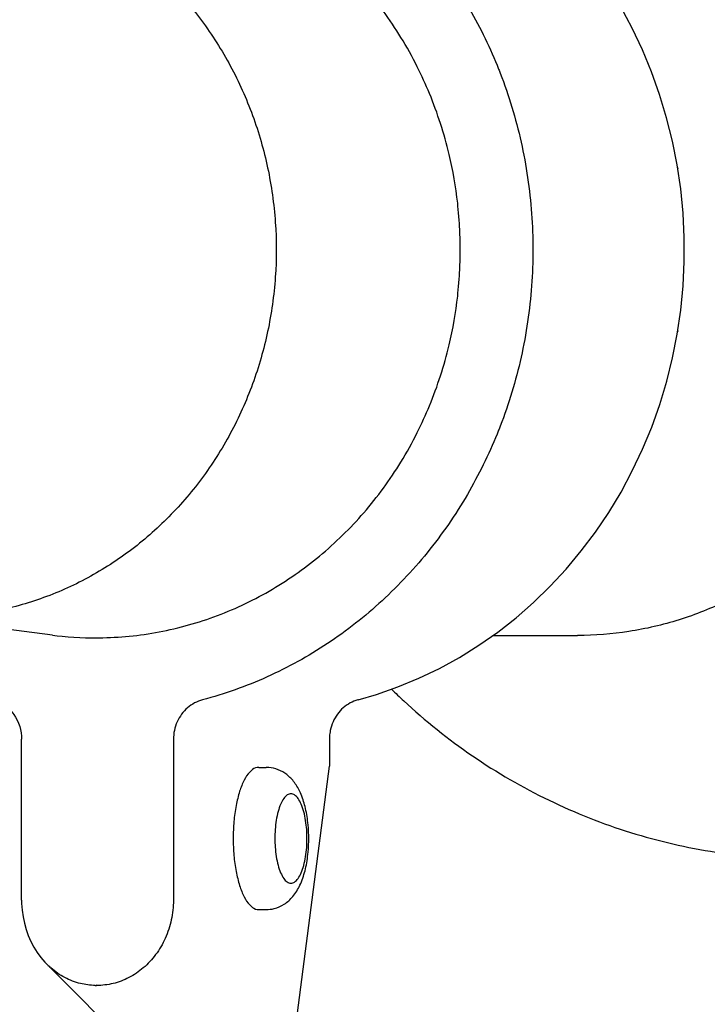
# Model space of a CAD drawing. Units: inches. Extents: x 15 to 127, y 6 to 140.
# Drawn here: x 118 to 119, y 15 to 17 of the extents above; entities that cross this region are included whole.
import ezdxf

# ---------------------------------------------------------------- set-up
doc = ezdxf.new("R2010")
doc.units = ezdxf.units.IN
doc.header["$MEASUREMENT"] = 0
doc.layers.add('Luceplan', color=250, linetype='Continuous')

# ---------------------------------------------------------------- blocks, each defined once
blk = doc.blocks.new('Luceplan_Lady Costanza_D13Ea_(top view)')
at = {"layer": 'Luceplan'}
for points in [[(67.2991, 0.1145), (67.2922, 0.161), (67.2831, 0.207), (67.2718, 0.2524), (67.2583, 0.2972), (67.2426, 0.3411), (67.2248, 0.3841), (67.205, 0.4261), (67.1831, 0.4668), (67.1593, 0.5063), (67.1336, 0.5443), (67.1061, 0.5809), (67.0769, 0.6158), (67.0459, 0.6491), (67.0135, 0.6805), (66.9796, 0.7101), (66.9443, 0.7377), (66.9077, 0.7633), (66.8699, 0.7867), (66.831, 0.808), (66.7912, 0.8271), (66.7505, 0.8439), (66.709, 0.8584), (66.6742, 0.8686)], [(67.2935, 0.1545), (67.2937, 0.1541)], [(67.2923, -0.1666), (67.2991, -0.1201), (67.3037, -0.0733), (67.306, -0.0263), (67.306, 0.0207), (67.3036, 0.0677), (67.2991, 0.1145)], [(66.8671, 0.086), (66.8671, 0.0866)], [(66.8671, -0.093), (66.8671, -0.0924)], [(66.6742, -0.875), (66.7096, -0.8645), (66.7511, -0.85), (66.7918, -0.8332), (66.8316, -0.8141), (66.8705, -0.7927), (66.9083, -0.7692), (66.9448, -0.7436), (66.9801, -0.716), (67.014, -0.6864), (67.0465, -0.6549), (67.0773, -0.6216), (67.1066, -0.5866), (67.134, -0.5501), (67.1597, -0.512), (67.1835, -0.4725), (67.2053, -0.4317), (67.2251, -0.3898), (67.2429, -0.3468), (67.2585, -0.3028), (67.272, -0.2581), (67.2833, -0.2126), (67.2923, -0.1666)], [(67.2937, -0.1604), (67.293, -0.162)], [(66.0825, -0.7495), (65.7726, -0.7098)], [(66.9354, -0.7502), (67.0995, -0.7502)], [(65.9675, -0.875), (65.9734, -0.8769), (65.979, -0.8792), (65.9845, -0.8821), (65.9897, -0.8855), (65.9946, -0.8893), (65.9992, -0.8935), (66.0035, -0.8982), (66.0074, -0.9032), (66.0108, -0.9086), (66.0139, -0.9143), (66.0165, -0.9202), (66.0187, -0.9263), (66.0204, -0.9326), (66.0215, -0.939), (66.0222, -0.9455), (66.0224, -0.9513)], [(66.6742, -0.875), (66.6739, -0.875)], [(66.0224, -1.263), (66.0224, -0.9513)], [(66.3166, -0.9513), (66.3166, -1.263)], [(66.6186, -0.9513), (66.6186, -1.0036)], [(66.4817, -1.0058), (66.4964, -1.0058)], [(66.5542, -1.501), (66.6186, -1.0036)], [(66.6174, -1.0053), (66.6173, -1.0052)], [(66.6192, -1.0043), (66.6193, -1.0042)], [(66.0224, -1.263), (66.0225, -1.2692), (66.0234, -1.2822), (66.0252, -1.295), (66.0278, -1.3075), (66.0312, -1.3197), (66.0354, -1.3315), (66.0404, -1.3429), (66.0462, -1.3538), (66.0526, -1.364), (66.0597, -1.3737), (66.0674, -1.3828)], [(66.4817, -1.281), (66.4964, -1.281)], [(66.0674, -1.3828), (66.0724, -1.3879)], [(66.2322, -1.548), (66.0717, -1.3872)]]:
    blk.add_lwpolyline(points, dxfattribs=at)
for points, knots in [([(75.1489, -0.0032), (75.1489, 5.4255), (70.748, 9.8264), (65.3193, 9.8264), (60.017, 9.8448), (55.6241, 5.5735), (55.4936, 0.2728)], [0, 0, 0, 0, 1, 1, 1, 2, 2, 2, 2]), ([(70.2363, -0.0032), (70.2363, 2.7124), (68.0349, 4.9138), (65.3193, 4.9138), (62.7278, 4.9314), (60.5355, 2.857), (60.4098, 0.2684)], [0, 0, 0, 0, 1, 1, 1, 2, 2, 2, 2]), ([(66.3727, 0.8687), (66.4155, 0.8573), (66.4574, 0.8424), (66.4978, 0.8242), (66.4978, 0.8242), (66.4978, 0.8242), (66.4978, 0.8242), (66.5385, 0.8059), (66.5776, 0.7843), (66.6148, 0.7597), (66.6148, 0.7597), (66.6148, 0.7597), (66.6148, 0.7597), (66.6522, 0.7349), (66.6877, 0.707), (66.7207, 0.6766), (66.7207, 0.6766), (66.7207, 0.6766), (66.7207, 0.6766), (66.7541, 0.6459), (66.785, 0.6126), (66.8133, 0.5771), (66.8133, 0.5771), (66.8133, 0.5771), (66.8133, 0.5771), (66.8417, 0.5413), (66.8674, 0.5033), (66.8901, 0.4635), (66.8901, 0.4635), (66.8901, 0.4635), (66.8901, 0.4635), (66.9116, 0.4259), (66.9304, 0.3866), (66.9464, 0.3464)], [0, 0, 0, 0, 1, 1, 1, 2, 2, 2, 3, 3, 3, 4, 4, 4, 5, 5, 5, 6, 6, 6, 7, 7, 7, 8, 8, 8, 9, 9, 9, 10, 10, 10, 11, 11, 11, 11]), ([(66.7889, 0.3508), (66.7791, 0.3703), (66.7685, 0.3894), (66.7571, 0.408), (66.7571, 0.408), (66.7571, 0.408), (66.7571, 0.408), (66.7359, 0.4426), (66.7118, 0.4755), (66.6853, 0.5062), (66.6853, 0.5062), (66.6853, 0.5062), (66.6853, 0.5062), (66.659, 0.5365), (66.6304, 0.5646), (66.5995, 0.5901), (66.5995, 0.5901), (66.5995, 0.5901), (66.5995, 0.5901), (66.5689, 0.6155), (66.5361, 0.6383), (66.5017, 0.6581), (66.5017, 0.6581), (66.5017, 0.6581), (66.5017, 0.6581), (66.4676, 0.6777), (66.4318, 0.6944), (66.3949, 0.7079), (66.3949, 0.7079), (66.3949, 0.7079), (66.3949, 0.7079), (66.3581, 0.7213), (66.3202, 0.7315), (66.2817, 0.7383), (66.2817, 0.7383), (66.2817, 0.7383), (66.2817, 0.7383), (66.2433, 0.7451), (66.2043, 0.7485), (66.1654, 0.7485)], [0, 0, 0, 0, 1, 1, 1, 2, 2, 2, 3, 3, 3, 4, 4, 4, 5, 5, 5, 6, 6, 6, 7, 7, 7, 8, 8, 8, 9, 9, 9, 10, 10, 10, 11, 11, 11, 12, 12, 12, 13, 13, 13, 13]), ([(67.2093, 0.7345), (67.2386, 0.7295), (67.2676, 0.7225), (67.2959, 0.7136), (67.2959, 0.7136), (67.2959, 0.7136), (67.2959, 0.7136), (67.3278, 0.7036), (67.359, 0.6911), (67.3891, 0.6764), (67.3891, 0.6764), (67.3891, 0.6764), (67.3891, 0.6764), (67.4194, 0.6615), (67.4486, 0.6444), (67.4764, 0.6253), (67.4764, 0.6253), (67.4764, 0.6253), (67.4764, 0.6253), (67.5045, 0.606), (67.5311, 0.5846), (67.556, 0.5614), (67.556, 0.5614), (67.556, 0.5614), (67.556, 0.5614), (67.5812, 0.538), (67.6047, 0.5128), (67.6264, 0.486), (67.6264, 0.486), (67.6264, 0.486), (67.6264, 0.486), (67.6482, 0.459), (67.6681, 0.4305), (67.686, 0.4007), (67.686, 0.4007), (67.686, 0.4007), (67.686, 0.4007), (67.704, 0.3707), (67.7199, 0.3394), (67.7336, 0.3072), (67.7336, 0.3072), (67.7336, 0.3072), (67.7336, 0.3072), (67.7475, 0.2747), (67.7591, 0.2413), (67.7684, 0.2073), (67.7684, 0.2073), (67.7684, 0.2073), (67.7684, 0.2073), (67.7778, 0.1731), (67.7848, 0.1383), (67.7895, 0.1032), (67.7895, 0.1032), (67.7895, 0.1032), (67.7895, 0.1032), (67.7943, 0.0679), (67.7966, 0.0324), (67.7966, -0.0032), (67.7966, -0.0032), (67.7966, -0.0032), (67.7966, -0.0032), (67.7966, -0.0387), (67.7943, -0.0742), (67.7895, -0.1095), (67.7895, -0.1095), (67.7895, -0.1095), (67.7895, -0.1095), (67.7848, -0.1446), (67.7778, -0.1795), (67.7684, -0.2136), (67.7684, -0.2136), (67.7684, -0.2136), (67.7684, -0.2136), (67.7591, -0.2477), (67.7475, -0.2811), (67.7336, -0.3135), (67.7336, -0.3135), (67.7336, -0.3135), (67.7336, -0.3135), (67.7199, -0.3457), (67.704, -0.377), (67.686, -0.4071), (67.686, -0.4071), (67.686, -0.4071), (67.686, -0.4071), (67.6681, -0.4368), (67.6482, -0.4654), (67.6264, -0.4924), (67.6264, -0.4924), (67.6264, -0.4924), (67.6264, -0.4924), (67.6047, -0.5191), (67.5812, -0.5443), (67.556, -0.5677), (67.556, -0.5677), (67.556, -0.5677), (67.556, -0.5677), (67.5311, -0.5909), (67.5045, -0.6123), (67.4764, -0.6316), (67.4764, -0.6316), (67.4764, -0.6316), (67.4764, -0.6316), (67.4486, -0.6508), (67.4194, -0.6679), (67.3891, -0.6827), (67.3891, -0.6827), (67.3891, -0.6827), (67.3891, -0.6827), (67.359, -0.6974), (67.3278, -0.7099), (67.2959, -0.72), (67.2959, -0.72), (67.2959, -0.72), (67.2959, -0.72), (67.2642, -0.7299), (67.2317, -0.7375), (67.1987, -0.7426), (67.1987, -0.7426), (67.1987, -0.7426), (67.1987, -0.7426), (67.1659, -0.7477), (67.1327, -0.7502), (67.0995, -0.7502)], [0, 0, 0, 0, 1, 1, 1, 2, 2, 2, 3, 3, 3, 4, 4, 4, 5, 5, 5, 6, 6, 6, 7, 7, 7, 8, 8, 8, 9, 9, 9, 10, 10, 10, 11, 11, 11, 12, 12, 12, 13, 13, 13, 14, 14, 14, 15, 15, 15, 16, 16, 16, 17, 17, 17, 18, 18, 18, 19, 19, 19, 20, 20, 20, 21, 21, 21, 22, 22, 22, 23, 23, 23, 24, 24, 24, 25, 25, 25, 26, 26, 26, 27, 27, 27, 28, 28, 28, 29, 29, 29, 30, 30, 30, 31, 31, 31, 32, 32, 32, 33, 33, 33, 34, 34, 34, 35, 35, 35, 36, 36, 36, 37, 37, 37, 38, 38, 38, 39, 39, 39, 40, 40, 40, 41, 41, 41, 41]), ([(65.8516, 0.7085), (65.8847, 0.7085), (65.9178, 0.7058), (65.9506, 0.7006), (65.9506, 0.7006), (65.9506, 0.7006), (65.9506, 0.7006), (65.9834, 0.6952), (66.0158, 0.6873), (66.0473, 0.6769), (66.0473, 0.6769), (66.0473, 0.6769), (66.0473, 0.6769), (66.0791, 0.6664), (66.11, 0.6534), (66.1397, 0.638), (66.1397, 0.638), (66.1397, 0.638), (66.1397, 0.638), (66.1697, 0.6225), (66.1984, 0.6047), (66.2257, 0.5848), (66.2257, 0.5848), (66.2257, 0.5848), (66.2257, 0.5848), (66.2532, 0.5647), (66.2791, 0.5425), (66.3033, 0.5185), (66.3033, 0.5185), (66.3033, 0.5185), (66.3033, 0.5185), (66.3277, 0.4943), (66.3502, 0.4682), (66.3708, 0.4406), (66.3708, 0.4406), (66.3708, 0.4406), (66.3708, 0.4406), (66.3915, 0.4127), (66.4102, 0.3833), (66.4267, 0.3527), (66.4267, 0.3527), (66.4267, 0.3527), (66.4267, 0.3527), (66.4433, 0.3218), (66.4577, 0.2897), (66.4698, 0.2568), (66.4698, 0.2568), (66.4698, 0.2568), (66.4698, 0.2568), (66.4819, 0.2237), (66.4917, 0.1897), (66.499, 0.1552), (66.499, 0.1552), (66.499, 0.1552), (66.499, 0.1552), (66.5064, 0.1205), (66.5114, 0.0854), (66.5138, 0.05), (66.5138, 0.05), (66.5138, 0.05), (66.5138, 0.05), (66.5163, 0.0146), (66.5163, -0.0209), (66.5138, -0.0563), (66.5138, -0.0563), (66.5138, -0.0563), (66.5138, -0.0563), (66.5114, -0.0917), (66.5064, -0.1269), (66.499, -0.1615), (66.499, -0.1615), (66.499, -0.1615), (66.499, -0.1615), (66.4917, -0.196), (66.4819, -0.23), (66.4698, -0.2632), (66.4698, -0.2632), (66.4698, -0.2632), (66.4698, -0.2632), (66.4577, -0.2961), (66.4433, -0.3281), (66.4267, -0.359), (66.4267, -0.359), (66.4267, -0.359), (66.4267, -0.359), (66.4102, -0.3896), (66.3915, -0.419), (66.3708, -0.4469), (66.3708, -0.4469), (66.3708, -0.4469), (66.3708, -0.4469), (66.3502, -0.4745), (66.3277, -0.5006), (66.3033, -0.5248), (66.3033, -0.5248), (66.3033, -0.5248), (66.3033, -0.5248), (66.2791, -0.5489), (66.2532, -0.5711), (66.2257, -0.5912), (66.2257, -0.5912), (66.2257, -0.5912), (66.2257, -0.5912), (66.1984, -0.6111), (66.1697, -0.6289), (66.1397, -0.6443), (66.1397, -0.6443), (66.1397, -0.6443), (66.1397, -0.6443), (66.11, -0.6597), (66.0791, -0.6727), (66.0473, -0.6832), (66.0473, -0.6832), (66.0473, -0.6832), (66.0473, -0.6832), (66.0158, -0.6936), (65.9834, -0.7016), (65.9506, -0.7069), (65.9506, -0.7069), (65.9506, -0.7069), (65.9506, -0.7069), (65.9178, -0.7122), (65.8847, -0.7148), (65.8516, -0.7148)], [0, 0, 0, 0, 1, 1, 1, 2, 2, 2, 3, 3, 3, 4, 4, 4, 5, 5, 5, 6, 6, 6, 7, 7, 7, 8, 8, 8, 9, 9, 9, 10, 10, 10, 11, 11, 11, 12, 12, 12, 13, 13, 13, 14, 14, 14, 15, 15, 15, 16, 16, 16, 17, 17, 17, 18, 18, 18, 19, 19, 19, 20, 20, 20, 21, 21, 21, 22, 22, 22, 23, 23, 23, 24, 24, 24, 25, 25, 25, 26, 26, 26, 27, 27, 27, 28, 28, 28, 29, 29, 29, 30, 30, 30, 31, 31, 31, 32, 32, 32, 33, 33, 33, 34, 34, 34, 35, 35, 35, 36, 36, 36, 37, 37, 37, 38, 38, 38, 39, 39, 39, 40, 40, 40, 41, 41, 41, 41]), ([(66.8671, 0.0866), (66.8634, 0.1185), (66.8579, 0.1501), (66.8505, 0.1813), (66.8505, 0.1813), (66.8505, 0.1813), (66.8505, 0.1813), (66.841, 0.2214), (66.8283, 0.2609), (66.8125, 0.299), (66.8125, 0.299), (66.8125, 0.299), (66.8125, 0.299), (66.8053, 0.3165), (66.7974, 0.3338), (66.7889, 0.3508)], [0, 0, 0, 0, 1, 1, 1, 2, 2, 2, 3, 3, 3, 4, 4, 4, 5, 5, 5, 5]), ([(66.9464, 0.3464), (66.9474, 0.3438), (66.9484, 0.3412), (66.9495, 0.3385), (66.9495, 0.3385), (66.9495, 0.3385), (66.9495, 0.3385), (66.9662, 0.2952), (66.9797, 0.2506), (66.9899, 0.2052), (66.9899, 0.2052), (66.9899, 0.2052), (66.9899, 0.2052), (67.0001, 0.1597), (67.0069, 0.1134), (67.0103, 0.0668), (67.0103, 0.0668), (67.0103, 0.0668), (67.0103, 0.0668), (67.0137, 0.0202), (67.0137, -0.0266), (67.0103, -0.0732), (67.0103, -0.0732), (67.0103, -0.0732), (67.0103, -0.0732), (67.0069, -0.1197), (67.0001, -0.166), (66.9899, -0.2115), (66.9899, -0.2115), (66.9899, -0.2115), (66.9899, -0.2115), (66.9797, -0.2569), (66.9662, -0.3016), (66.9495, -0.3449), (66.9495, -0.3449), (66.9495, -0.3449), (66.9495, -0.3449), (66.9484, -0.3475), (66.9474, -0.3501), (66.9464, -0.3527)], [0, 0, 0, 0, 1, 1, 1, 2, 2, 2, 3, 3, 3, 4, 4, 4, 5, 5, 5, 6, 6, 6, 7, 7, 7, 8, 8, 8, 9, 9, 9, 10, 10, 10, 11, 11, 11, 12, 12, 12, 13, 13, 13, 13]), ([(55.533, -0.2791), (55.6854, -5.6948), (60.1992, -9.9616), (65.6149, -9.8092), (70.9048, -9.6787), (75.1673, -5.2946), (75.1489, -0.0032)], [0, 0, 0, 0, 1, 1, 1, 2, 2, 2, 2]), ([(60.4492, -0.2748), (60.5992, -2.9753), (62.91, -5.043), (65.6106, -4.893), (68.1883, -4.7674), (70.2538, -2.5839), (70.2363, -0.0032)], [0, 0, 0, 0, 1, 1, 1, 2, 2, 2, 2]), ([(66.7889, -0.3571), (66.7974, -0.3402), (66.8053, -0.3229), (66.8125, -0.3053), (66.8125, -0.3053), (66.8125, -0.3053), (66.8125, -0.3053), (66.8283, -0.2672), (66.841, -0.2278), (66.8505, -0.1876), (66.8505, -0.1876), (66.8505, -0.1876), (66.8505, -0.1876), (66.8579, -0.1564), (66.8634, -0.1248), (66.8671, -0.093)], [0, 0, 0, 0, 1, 1, 1, 2, 2, 2, 3, 3, 3, 4, 4, 4, 5, 5, 5, 5]), ([(66.1654, -0.7548), (66.2043, -0.7549), (66.2433, -0.7514), (66.2817, -0.7447), (66.2817, -0.7447), (66.2817, -0.7447), (66.2817, -0.7447), (66.3202, -0.7378), (66.3581, -0.7276), (66.3949, -0.7142), (66.3949, -0.7142), (66.3949, -0.7142), (66.3949, -0.7142), (66.4318, -0.7008), (66.4676, -0.684), (66.5017, -0.6644), (66.5017, -0.6644), (66.5017, -0.6644), (66.5017, -0.6644), (66.5361, -0.6446), (66.5689, -0.6218), (66.5995, -0.5965), (66.5995, -0.5965), (66.5995, -0.5965), (66.5995, -0.5965), (66.6304, -0.5709), (66.659, -0.5428), (66.6853, -0.5125), (66.6853, -0.5125), (66.6853, -0.5125), (66.6853, -0.5125), (66.7118, -0.4818), (66.7359, -0.4489), (66.7571, -0.4144), (66.7571, -0.4144), (66.7571, -0.4144), (66.7571, -0.4144), (66.7685, -0.3957), (66.7791, -0.3767), (66.7889, -0.3571)], [0, 0, 0, 0, 1, 1, 1, 2, 2, 2, 3, 3, 3, 4, 4, 4, 5, 5, 5, 6, 6, 6, 7, 7, 7, 8, 8, 8, 9, 9, 9, 10, 10, 10, 11, 11, 11, 12, 12, 12, 13, 13, 13, 13]), ([(66.9464, -0.3527), (66.9304, -0.393), (66.9116, -0.4322), (66.8901, -0.4699), (66.8901, -0.4699), (66.8901, -0.4699), (66.8901, -0.4699), (66.8674, -0.5096), (66.8417, -0.5476), (66.8133, -0.5834), (66.8133, -0.5834), (66.8133, -0.5834), (66.8133, -0.5834), (66.785, -0.6189), (66.7541, -0.6523), (66.7207, -0.6829), (66.7207, -0.6829), (66.7207, -0.6829), (66.7207, -0.6829), (66.6877, -0.7134), (66.6522, -0.7412), (66.6148, -0.766), (66.6148, -0.766), (66.6148, -0.766), (66.6148, -0.766), (66.5776, -0.7906), (66.5385, -0.8123), (66.4978, -0.8306), (66.4978, -0.8306), (66.4978, -0.8306), (66.4978, -0.8306), (66.4574, -0.8488), (66.4155, -0.8637), (66.3727, -0.875)], [0, 0, 0, 0, 1, 1, 1, 2, 2, 2, 3, 3, 3, 4, 4, 4, 5, 5, 5, 6, 6, 6, 7, 7, 7, 8, 8, 8, 9, 9, 9, 10, 10, 10, 11, 11, 11, 11]), ([(66.739, -0.8544), (66.7468, -0.862), (66.7546, -0.8695), (66.7626, -0.8769), (66.7626, -0.8769), (66.7626, -0.8769), (66.7626, -0.8769), (66.8042, -0.9155), (66.8488, -0.9512), (66.8957, -0.9833), (66.8957, -0.9833), (66.8957, -0.9833), (66.8957, -0.9833), (66.943, -1.0157), (66.9926, -1.0445), (67.0441, -1.0694), (67.0441, -1.0694), (67.0441, -1.0694), (67.0441, -1.0694), (67.0951, -1.094), (67.1479, -1.1149), (67.2019, -1.1317), (67.2019, -1.1317), (67.2019, -1.1317), (67.2019, -1.1317), (67.2561, -1.1485), (67.3114, -1.1613), (67.3674, -1.1698), (67.3674, -1.1698), (67.3674, -1.1698), (67.3674, -1.1698), (67.4237, -1.1784), (67.4807, -1.1827), (67.5376, -1.1827)], [0, 0, 0, 0, 1, 1, 1, 2, 2, 2, 3, 3, 3, 4, 4, 4, 5, 5, 5, 6, 6, 6, 7, 7, 7, 8, 8, 8, 9, 9, 9, 10, 10, 10, 11, 11, 11, 11]), ([(66.3727, -0.875), (66.3674, -0.8764), (66.3623, -0.8784), (66.3575, -0.881), (66.3575, -0.881), (66.3575, -0.881), (66.3575, -0.881), (66.3526, -0.8836), (66.348, -0.8868), (66.3438, -0.8904), (66.3438, -0.8904), (66.3438, -0.8904), (66.3438, -0.8904), (66.3396, -0.8941), (66.3357, -0.8982), (66.3324, -0.9028), (66.3324, -0.9028), (66.3324, -0.9028), (66.3324, -0.9028), (66.329, -0.9074), (66.3261, -0.9124), (66.3237, -0.9176), (66.3237, -0.9176), (66.3237, -0.9176), (66.3237, -0.9176), (66.3214, -0.9229), (66.3196, -0.9284), (66.3184, -0.9341), (66.3184, -0.9341), (66.3184, -0.9341), (66.3184, -0.9341), (66.3172, -0.9397), (66.3166, -0.9456), (66.3166, -0.9513)], [0, 0, 0, 0, 1, 1, 1, 2, 2, 2, 3, 3, 3, 4, 4, 4, 5, 5, 5, 6, 6, 6, 7, 7, 7, 8, 8, 8, 9, 9, 9, 10, 10, 10, 11, 11, 11, 11]), ([(66.6739, -0.875), (66.6687, -0.8764), (66.6636, -0.8784), (66.6589, -0.881), (66.6589, -0.881), (66.6589, -0.881), (66.6589, -0.881), (66.654, -0.8836), (66.6495, -0.8868), (66.6454, -0.8904), (66.6454, -0.8904), (66.6454, -0.8904), (66.6454, -0.8904), (66.6412, -0.8941), (66.6374, -0.8983), (66.6341, -0.9028), (66.6341, -0.9028), (66.6341, -0.9028), (66.6341, -0.9028), (66.6308, -0.9075), (66.6279, -0.9124), (66.6256, -0.9176), (66.6256, -0.9176), (66.6256, -0.9176), (66.6256, -0.9176), (66.6233, -0.9229), (66.6216, -0.9284), (66.6204, -0.9341), (66.6204, -0.9341), (66.6204, -0.9341), (66.6204, -0.9341), (66.6196, -0.9379), (66.619, -0.9417), (66.6188, -0.9456)], [0, 0, 0, 0, 1, 1, 1, 2, 2, 2, 3, 3, 3, 4, 4, 4, 5, 5, 5, 6, 6, 6, 7, 7, 7, 8, 8, 8, 9, 9, 9, 10, 10, 10, 11, 11, 11, 11]), ([(66.4817, -1.0059), (66.4797, -1.0059), (66.4777, -1.0062), (66.4758, -1.0068), (66.4758, -1.0068), (66.4758, -1.0068), (66.4758, -1.0068), (66.4713, -1.0082), (66.4675, -1.0113), (66.4642, -1.0147), (66.4642, -1.0147), (66.4642, -1.0147), (66.4642, -1.0147), (66.4598, -1.0193), (66.4565, -1.0246), (66.4536, -1.0302), (66.4536, -1.0302), (66.4536, -1.0302), (66.4536, -1.0302), (66.45, -1.0372), (66.4471, -1.0446), (66.4447, -1.0521), (66.4447, -1.0521), (66.4447, -1.0521), (66.4447, -1.0521), (66.4419, -1.0611), (66.4397, -1.0702), (66.438, -1.0794), (66.438, -1.0794), (66.438, -1.0794), (66.438, -1.0794), (66.436, -1.0897), (66.4346, -1.1001), (66.4337, -1.1105), (66.4337, -1.1105), (66.4337, -1.1105), (66.4337, -1.1105), (66.4327, -1.1214), (66.4323, -1.1324), (66.4323, -1.1434)], [0, 0, 0, 0, 1, 1, 1, 2, 2, 2, 3, 3, 3, 4, 4, 4, 5, 5, 5, 6, 6, 6, 7, 7, 7, 8, 8, 8, 9, 9, 9, 10, 10, 10, 11, 11, 11, 12, 12, 12, 13, 13, 13, 13]), ([(66.5784, -1.1331), (66.5782, -1.1262), (66.5777, -1.1192), (66.5769, -1.1123), (66.5769, -1.1123), (66.5769, -1.1123), (66.5769, -1.1123), (66.5758, -1.102), (66.5741, -1.0918), (66.5715, -1.0817), (66.5715, -1.0817), (66.5715, -1.0817), (66.5715, -1.0817), (66.5693, -1.0727), (66.5664, -1.0638), (66.5626, -1.0553), (66.5626, -1.0553), (66.5626, -1.0553), (66.5626, -1.0553), (66.5594, -1.0481), (66.5556, -1.0412), (66.5509, -1.0349), (66.5509, -1.0349), (66.5509, -1.0349), (66.5509, -1.0349), (66.5467, -1.0293), (66.5418, -1.0242), (66.5363, -1.0198), (66.5363, -1.0198), (66.5363, -1.0198), (66.5363, -1.0198), (66.5312, -1.0158), (66.5255, -1.0125), (66.5194, -1.0102), (66.5194, -1.0102), (66.5194, -1.0102), (66.5194, -1.0102), (66.5136, -1.0079), (66.5074, -1.0065), (66.5012, -1.006), (66.5012, -1.006), (66.5012, -1.006), (66.5012, -1.006), (66.4996, -1.0059), (66.498, -1.0058), (66.4964, -1.0058)], [0, 0, 0, 0, 1, 1, 1, 2, 2, 2, 3, 3, 3, 4, 4, 4, 5, 5, 5, 6, 6, 6, 7, 7, 7, 8, 8, 8, 9, 9, 9, 10, 10, 10, 11, 11, 11, 12, 12, 12, 13, 13, 13, 14, 14, 14, 15, 15, 15, 15]), ([(66.5752, -1.1378), (66.575, -1.134), (66.5749, -1.1302), (66.5746, -1.1263), (66.5746, -1.1263), (66.5746, -1.1263), (66.5746, -1.1263), (66.5742, -1.1203), (66.5735, -1.1144), (66.5726, -1.1085), (66.5726, -1.1085), (66.5726, -1.1085), (66.5726, -1.1085), (66.5717, -1.1028), (66.5705, -1.097), (66.569, -1.0915), (66.569, -1.0915), (66.569, -1.0915), (66.569, -1.0915), (66.5676, -1.0865), (66.566, -1.0816), (66.564, -1.0769), (66.564, -1.0769), (66.564, -1.0769), (66.564, -1.0769), (66.5624, -1.0731), (66.5604, -1.0694), (66.558, -1.066), (66.558, -1.066), (66.558, -1.066), (66.558, -1.066), (66.5562, -1.0634), (66.554, -1.061), (66.5513, -1.0592), (66.5513, -1.0592), (66.5513, -1.0592), (66.5513, -1.0592), (66.5492, -1.0579), (66.5467, -1.0569), (66.5442, -1.0569), (66.5442, -1.0569), (66.5442, -1.0569), (66.5442, -1.0569), (66.5417, -1.0569), (66.5392, -1.0578), (66.5371, -1.0591), (66.5371, -1.0591), (66.5371, -1.0591), (66.5371, -1.0591), (66.5344, -1.0609), (66.5322, -1.0632), (66.5304, -1.0658), (66.5304, -1.0658), (66.5304, -1.0658), (66.5304, -1.0658), (66.5279, -1.0692), (66.526, -1.0728), (66.5243, -1.0766), (66.5243, -1.0766), (66.5243, -1.0766), (66.5243, -1.0766), (66.5223, -1.0813), (66.5207, -1.0862), (66.5194, -1.0911), (66.5194, -1.0911), (66.5194, -1.0911), (66.5194, -1.0911), (66.5178, -1.0967), (66.5166, -1.1024), (66.5157, -1.1081), (66.5157, -1.1081), (66.5157, -1.1081), (66.5157, -1.1081), (66.5148, -1.1141), (66.5141, -1.1201), (66.5137, -1.1261), (66.5137, -1.1261), (66.5137, -1.1261), (66.5137, -1.1261), (66.5132, -1.1319), (66.513, -1.1376), (66.513, -1.1434)], [0, 0, 0, 0, 1, 1, 1, 2, 2, 2, 3, 3, 3, 4, 4, 4, 5, 5, 5, 6, 6, 6, 7, 7, 7, 8, 8, 8, 9, 9, 9, 10, 10, 10, 11, 11, 11, 12, 12, 12, 13, 13, 13, 14, 14, 14, 15, 15, 15, 16, 16, 16, 17, 17, 17, 18, 18, 18, 19, 19, 19, 20, 20, 20, 21, 21, 21, 22, 22, 22, 23, 23, 23, 24, 24, 24, 25, 25, 25, 26, 26, 26, 27, 27, 27, 27]), ([(66.4323, -1.1434), (66.4323, -1.1544), (66.4327, -1.1654), (66.4337, -1.1763), (66.4337, -1.1763), (66.4337, -1.1763), (66.4337, -1.1763), (66.4346, -1.1867), (66.436, -1.1971), (66.438, -1.2074), (66.438, -1.2074), (66.438, -1.2074), (66.438, -1.2074), (66.4397, -1.2166), (66.4419, -1.2257), (66.4447, -1.2347), (66.4447, -1.2347), (66.4447, -1.2347), (66.4447, -1.2347), (66.4471, -1.2422), (66.45, -1.2496), (66.4536, -1.2566), (66.4536, -1.2566), (66.4536, -1.2566), (66.4536, -1.2566), (66.4565, -1.2622), (66.4598, -1.2675), (66.4642, -1.2721), (66.4642, -1.2721), (66.4642, -1.2721), (66.4642, -1.2721), (66.4675, -1.2755), (66.4713, -1.2786), (66.4758, -1.28), (66.4758, -1.28), (66.4758, -1.28), (66.4758, -1.28), (66.4777, -1.2806), (66.4797, -1.2809), (66.4817, -1.2809)], [0, 0, 0, 0, 1, 1, 1, 2, 2, 2, 3, 3, 3, 4, 4, 4, 5, 5, 5, 6, 6, 6, 7, 7, 7, 8, 8, 8, 9, 9, 9, 10, 10, 10, 11, 11, 11, 12, 12, 12, 13, 13, 13, 13]), ([(66.513, -1.1434), (66.513, -1.1491), (66.5132, -1.1548), (66.5136, -1.1604), (66.5136, -1.1604), (66.5136, -1.1604), (66.5136, -1.1604), (66.5141, -1.1664), (66.5147, -1.1724), (66.5157, -1.1784), (66.5157, -1.1784), (66.5157, -1.1784), (66.5157, -1.1784), (66.5166, -1.184), (66.5178, -1.1897), (66.5192, -1.1953), (66.5192, -1.1953), (66.5192, -1.1953), (66.5192, -1.1953), (66.5206, -1.2003), (66.5222, -1.2052), (66.5242, -1.2099), (66.5242, -1.2099), (66.5242, -1.2099), (66.5242, -1.2099), (66.5259, -1.2137), (66.5278, -1.2174), (66.5302, -1.2208), (66.5302, -1.2208), (66.5302, -1.2208), (66.5302, -1.2208), (66.5321, -1.2234), (66.5342, -1.2258), (66.537, -1.2276), (66.537, -1.2276), (66.537, -1.2276), (66.537, -1.2276), (66.5391, -1.2289), (66.5415, -1.2299), (66.544, -1.2299), (66.544, -1.2299), (66.544, -1.2299), (66.544, -1.2299), (66.5465, -1.2299), (66.549, -1.229), (66.5511, -1.2277), (66.5511, -1.2277), (66.5511, -1.2277), (66.5511, -1.2277), (66.5539, -1.2259), (66.556, -1.2236), (66.5579, -1.221), (66.5579, -1.221), (66.5579, -1.221), (66.5579, -1.221), (66.5603, -1.2176), (66.5622, -1.214), (66.5639, -1.2102), (66.5639, -1.2102), (66.5639, -1.2102), (66.5639, -1.2102), (66.5659, -1.2055), (66.5675, -1.2006), (66.5689, -1.1957), (66.5689, -1.1957), (66.5689, -1.1957), (66.5689, -1.1957), (66.5704, -1.1901), (66.5716, -1.1844), (66.5725, -1.1787), (66.5725, -1.1787), (66.5725, -1.1787), (66.5725, -1.1787), (66.5735, -1.1727), (66.5741, -1.1667), (66.5746, -1.1607), (66.5746, -1.1607), (66.5746, -1.1607), (66.5746, -1.1607), (66.5749, -1.1568), (66.575, -1.1529), (66.5752, -1.1491)], [0, 0, 0, 0, 1, 1, 1, 2, 2, 2, 3, 3, 3, 4, 4, 4, 5, 5, 5, 6, 6, 6, 7, 7, 7, 8, 8, 8, 9, 9, 9, 10, 10, 10, 11, 11, 11, 12, 12, 12, 13, 13, 13, 14, 14, 14, 15, 15, 15, 16, 16, 16, 17, 17, 17, 18, 18, 18, 19, 19, 19, 20, 20, 20, 21, 21, 21, 22, 22, 22, 23, 23, 23, 24, 24, 24, 25, 25, 25, 26, 26, 26, 27, 27, 27, 27]), ([(66.4964, -1.281), (66.5015, -1.281), (66.5065, -1.2804), (66.5114, -1.2792), (66.5114, -1.2792), (66.5114, -1.2792), (66.5114, -1.2792), (66.5183, -1.2775), (66.5249, -1.2746), (66.5309, -1.2707), (66.5309, -1.2707), (66.5309, -1.2707), (66.5309, -1.2707), (66.5373, -1.2667), (66.5431, -1.2615), (66.5479, -1.2556), (66.5479, -1.2556), (66.5479, -1.2556), (66.5479, -1.2556), (66.5534, -1.2491), (66.5579, -1.2417), (66.5615, -1.234), (66.5615, -1.234), (66.5615, -1.234), (66.5615, -1.234), (66.5657, -1.225), (66.5689, -1.2154), (66.5714, -1.2058), (66.5714, -1.2058), (66.5714, -1.2058), (66.5714, -1.2058), (66.574, -1.1955), (66.5758, -1.1851), (66.5769, -1.1746), (66.5769, -1.1746), (66.5769, -1.1746), (66.5769, -1.1746), (66.5777, -1.1677), (66.5782, -1.1607), (66.5784, -1.1537)], [0, 0, 0, 0, 1, 1, 1, 2, 2, 2, 3, 3, 3, 4, 4, 4, 5, 5, 5, 6, 6, 6, 7, 7, 7, 8, 8, 8, 9, 9, 9, 10, 10, 10, 11, 11, 11, 12, 12, 12, 13, 13, 13, 13]), ([(66.3166, -1.263), (66.3165, -1.2757), (66.3151, -1.2885), (66.3124, -1.3011), (66.3124, -1.3011), (66.3124, -1.3011), (66.3124, -1.3011), (66.3097, -1.3134), (66.3058, -1.3254), (66.3006, -1.3369), (66.3006, -1.3369), (66.3006, -1.3369), (66.3006, -1.3369), (66.2956, -1.3479), (66.2894, -1.3585), (66.2821, -1.3683), (66.2821, -1.3683), (66.2821, -1.3683), (66.2821, -1.3683), (66.2751, -1.3777), (66.2671, -1.3864), (66.2582, -1.394), (66.2582, -1.394), (66.2582, -1.394), (66.2582, -1.394), (66.2496, -1.4013), (66.2403, -1.4077), (66.2302, -1.4128), (66.2302, -1.4128), (66.2302, -1.4128), (66.2302, -1.4128), (66.2205, -1.4179), (66.2102, -1.4217), (66.1996, -1.4243), (66.1996, -1.4243), (66.1996, -1.4243), (66.1996, -1.4243), (66.1892, -1.4268), (66.1784, -1.4281), (66.1677, -1.428)], [0, 0, 0, 0, 1, 1, 1, 2, 2, 2, 3, 3, 3, 4, 4, 4, 5, 5, 5, 6, 6, 6, 7, 7, 7, 8, 8, 8, 9, 9, 9, 10, 10, 10, 11, 11, 11, 12, 12, 12, 13, 13, 13, 13]), ([(66.1651, -1.428), (66.1554, -1.4279), (66.1457, -1.4266), (66.1364, -1.4243), (66.1364, -1.4243), (66.1364, -1.4243), (66.1364, -1.4243), (66.1259, -1.4217), (66.1158, -1.4179), (66.1062, -1.4128), (66.1062, -1.4128), (66.1062, -1.4128), (66.1062, -1.4128), (66.0964, -1.4077), (66.0872, -1.4013), (66.0789, -1.394)], [0, 0, 0, 0, 1, 1, 1, 2, 2, 2, 3, 3, 3, 4, 4, 4, 5, 5, 5, 5])]:
    blk.add_open_spline(points, degree=3, knots=knots, dxfattribs=at)
for points in [[(67.2935, 0.1545), (67.2934, 0.1548), (67.2931, 0.1554), (67.293, 0.1557)], [(66.8711, 0.0362), (66.8706, 0.0488), (66.8686, 0.0735), (66.8671, 0.086)], [(66.8711, -0.0425), (66.8724, -0.0225), (66.8724, 0.0162), (66.8711, 0.0362)], [(66.8671, -0.0924), (66.8686, -0.0798), (66.8706, -0.0551), (66.8711, -0.0425)], [(66.0825, -0.7495), (66.1035, -0.7527), (66.1441, -0.7553), (66.1654, -0.7548)], [(66.6188, -0.9456), (66.6187, -0.947), (66.6186, -0.9499), (66.6186, -0.9513)], [(66.5752, -1.1434), (66.5752, -1.142), (66.5752, -1.1392), (66.5752, -1.1378)], [(66.5752, -1.1491), (66.5752, -1.1477), (66.5752, -1.1448), (66.5752, -1.1434)], [(66.5786, -1.1434), (66.5787, -1.1408), (66.5785, -1.1357), (66.5784, -1.1331)], [(66.5784, -1.1537), (66.5785, -1.1511), (66.5787, -1.146), (66.5786, -1.1434)], [(66.0724, -1.3879), (66.0739, -1.3895), (66.0772, -1.3925), (66.0789, -1.394)], [(66.1651, -1.428), (66.1658, -1.428), (66.1671, -1.428), (66.1677, -1.428)], [(66.1669, -1.4268), (66.1671, -1.4272), (66.1674, -1.4277), (66.1677, -1.428)]]:
    blk.add_open_spline(points, degree=3, dxfattribs=at)

msp = doc.modelspace()

# ---------------------------------------------------------------- block references
msp.add_blockref('Luceplan_Lady Costanza_D13Ea_(top view)', (51.5738, 16.3953))

doc.saveas('drawing.dxf')
